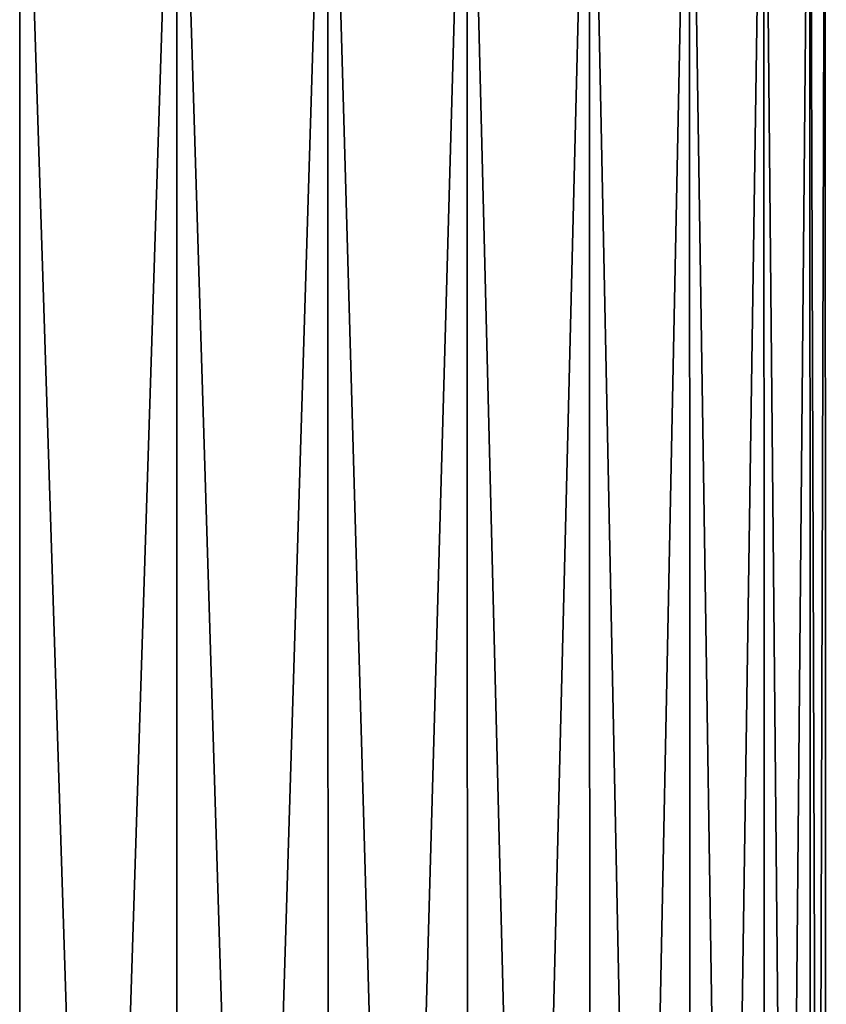
# Model space of a CAD drawing. Extents: x -0.03 to 0.03, y -0.22 to 0.
# Drawn here: x 0 to 0.023, y -0.055 to -0.027 of the extents above; entities that cross this region are included whole.
import ezdxf

# ---------------------------------------------------------------- set-up
doc = ezdxf.new("R2010")
doc.units = 0
doc.header["$MEASUREMENT"] = 0
doc.layers.get('0').update_dxf_attribs({"linetype": 'CONTINUOUS'})

msp = doc.modelspace()

# ---------------------------------------------------------------- linework, layer by layer
for points in [[(0, -0.014544, 0.022474), (-0.00439, -0.152036, 0.02207), (0, -0.152036, 0.022503)], [(0.004385, -0.014544, 0.022043), (0, -0.014544, 0.022474), (0, -0.152036, 0.022503)], [(0.004385, -0.014544, 0.022043), (0, -0.152036, 0.022503), (0.00439, -0.152036, 0.02207)], [(0, -0.014544, -0.022474), (0.004385, -0.014544, -0.022043), (0.00439, -0.152036, -0.02207)], [(0, -0.014544, -0.022474), (0.00439, -0.152036, -0.02207), (0, -0.152036, -0.022503)], [(0.008601, -0.014544, 0.020764), (0.004385, -0.014544, 0.022043), (0.00439, -0.152036, 0.02207)], [(0.004385, -0.014544, -0.022043), (0.008601, -0.014544, -0.020764), (0.008612, -0.152036, -0.02079)], [(0.004385, -0.014544, -0.022043), (0.008612, -0.152036, -0.02079), (0.00439, -0.152036, -0.02207)], [(0.008601, -0.014544, 0.020764), (0.00439, -0.152036, 0.02207), (0.008612, -0.152036, 0.02079)], [(0.012486, -0.014544, 0.018687), (0.008601, -0.014544, 0.020764), (0.008612, -0.152036, 0.02079)], [(0.008601, -0.014544, -0.020764), (0.012486, -0.014544, -0.018687), (0.012502, -0.152036, -0.01871)], [(0.008601, -0.014544, -0.020764), (0.012502, -0.152036, -0.01871), (0.008612, -0.152036, -0.02079)], [(0.012486, -0.014544, 0.018687), (0.008612, -0.152036, 0.02079), (0.012502, -0.152036, 0.01871)], [(0.015892, -0.014544, 0.015892), (0.012486, -0.014544, 0.018687), (0.012502, -0.152036, 0.01871)], [(0.012486, -0.014544, -0.018687), (0.015892, -0.014544, -0.015892), (0.015912, -0.152036, -0.015912)], [(0.012486, -0.014544, -0.018687), (0.015912, -0.152036, -0.015912), (0.012502, -0.152036, -0.01871)], [(0.015892, -0.014544, 0.015892), (0.012502, -0.152036, 0.01871), (0.015912, -0.152036, 0.015912)], [(0.015892, -0.014544, -0.015892), (0.018687, -0.014544, -0.012486), (0.01871, -0.152036, -0.012502)], [(0.015892, -0.014544, -0.015892), (0.01871, -0.152036, -0.012502), (0.015912, -0.152036, -0.015912)], [(0.018687, -0.014544, 0.012486), (0.015892, -0.014544, 0.015892), (0.015912, -0.152036, 0.015912)], [(0.018687, -0.014544, 0.012486), (0.015912, -0.152036, 0.015912), (0.01871, -0.152036, 0.012502)], [(0.018687, -0.014544, -0.012486), (0.020764, -0.014544, -0.008601), (0.02079, -0.152036, -0.008611)], [(0.018687, -0.014544, -0.012486), (0.02079, -0.152036, -0.008611), (0.01871, -0.152036, -0.012502)], [(0.020764, -0.014544, 0.008601), (0.018687, -0.014544, 0.012486), (0.01871, -0.152036, 0.012502)], [(0.020764, -0.014544, 0.008601), (0.01871, -0.152036, 0.012502), (0.02079, -0.152036, 0.008611)], [(0.020764, -0.014544, -0.008601), (0.022043, -0.014544, -0.004385), (0.02207, -0.152036, -0.00439)], [(0.020764, -0.014544, -0.008601), (0.02207, -0.152036, -0.00439), (0.02079, -0.152036, -0.008611)], [(0.022043, -0.014544, 0.004385), (0.020764, -0.014544, 0.008601), (0.02079, -0.152036, 0.008611)], [(0.022043, -0.014544, 0.004385), (0.02079, -0.152036, 0.008611), (0.02207, -0.152036, 0.00439)], [(0.022043, -0.014544, -0.004385), (0.022474, -0.014544, 0), (0.022503, -0.152036, 0)], [(0.022043, -0.014544, -0.004385), (0.022503, -0.152036, 0), (0.02207, -0.152036, -0.00439)], [(0.022474, -0.014544, 0), (0.022043, -0.014544, 0.004385), (0.02207, -0.152036, 0.00439)], [(0.022474, -0.014544, 0), (0.02207, -0.152036, 0.00439), (0.022503, -0.152036, 0)]]:
    msp.add_3dface(points)

doc.saveas('drawing.dxf')
